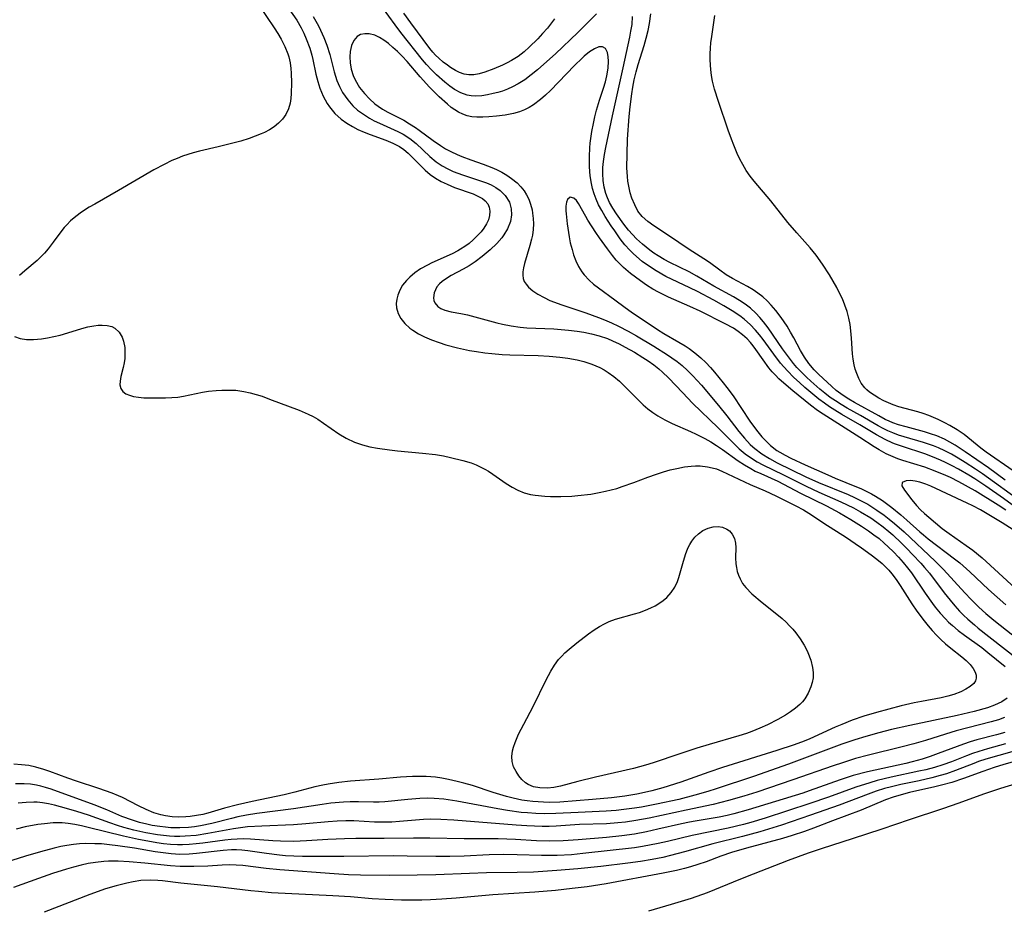
# Model space of a CAD drawing. Units: inches. Extents: x 2108328 to 2113780, y 191711 to 197172.
# Drawn here: x 2109964 to 2110068, y 193919 to 194013 of the extents above; entities that cross this region are included whole.
import ezdxf

# ---------------------------------------------------------------- set-up
doc = ezdxf.new("R2010")
doc.units = ezdxf.units.IN
doc.header["$MEASUREMENT"] = 0
doc.layers.add('c_16_T14S_R20E', color=104, linetype='Continuous')

msp = doc.modelspace()

# ---------------------------------------------------------------- linework, layer by layer
at = {"layer": 'c_16_T14S_R20E'}
for points in [[(2109991.89, 194015.38, 878), (2109993.73, 194012.69, 878), (2109994.21, 194011.88, 878), (2109994.49, 194011.32, 878), (2109994.74, 194010.74, 878), (2109995.1, 194009.75, 878), (2109995.32, 194009.01, 878), (2109995.44, 194008.53, 878), (2109995.75, 194006.99, 878), (2109995.94, 194006.22, 878), (2109996.16, 194005.51, 878), (2109996.51, 194004.67, 878), (2109996.94, 194003.89, 878), (2109997.18, 194003.55, 878), (2109997.76, 194002.86, 878), (2109998.43, 194002.24, 878), (2109999, 194001.83, 878), (2109999.61, 194001.46, 878), (2110000.18, 194001.16, 878), (2110000.83, 194000.88, 878), (2110001.48, 194000.62, 878), (2110003.14, 194000.02, 878), (2110003.89, 193999.72, 878), (2110004.58, 193999.36, 878), (2110005.05, 193999.04, 878), (2110005.5, 193998.66, 878), (2110005.93, 193998.24, 878), (2110006.82, 193997.32, 878), (2110007.3, 193996.86, 878), (2110007.81, 193996.42, 878), (2110008.38, 193996.02, 878), (2110008.99, 193995.67, 878), (2110009.61, 193995.37, 878), (2110010.4, 193995.04, 878), (2110012.34, 193994.35, 878), (2110012.86, 193994.13, 878), (2110013.33, 193993.87, 878), (2110013.63, 193993.62, 878), (2110013.89, 193993.31, 878), (2110014.04, 193992.95, 878), (2110014.11, 193992.53, 878), (2110014.08, 193992.09, 878), (2110013.97, 193991.64, 878), (2110013.77, 193991.19, 878), (2110013.49, 193990.74, 878), (2110013.2, 193990.37, 878), (2110012.75, 193989.89, 878), (2110012.36, 193989.51, 878), (2110011.94, 193989.14, 878), (2110011.48, 193988.8, 878), (2110011.03, 193988.51, 878), (2110010.73, 193988.34, 878), (2110010.15, 193988.05, 878), (2110007.98, 193987.08, 878), (2110007.52, 193986.85, 878), (2110006.78, 193986.44, 878), (2110006.19, 193986.02, 878), (2110005.66, 193985.57, 878), (2110005.3, 193985.21, 878), (2110004.91, 193984.71, 878), (2110004.61, 193984.21, 878), (2110004.39, 193983.68, 878), (2110004.29, 193983.25, 878), (2110004.24, 193982.79, 878), (2110004.27, 193982.32, 878), (2110004.43, 193981.75, 878), (2110004.71, 193981.21, 878), (2110005.14, 193980.68, 878), (2110005.67, 193980.2, 878), (2110005.97, 193979.97, 878), (2110006.57, 193979.6, 878), (2110007.22, 193979.28, 878), (2110007.94, 193978.96, 878), (2110008.78, 193978.66, 878), (2110009.47, 193978.43, 878), (2110010.71, 193978.1, 878), (2110011.97, 193977.84, 878), (2110012.7, 193977.71, 878), (2110013.59, 193977.59, 878), (2110014.31, 193977.51, 878), (2110015.42, 193977.42, 878), (2110016.22, 193977.38, 878), (2110019.22, 193977.3, 878), (2110020.38, 193977.24, 878), (2110021.52, 193977.13, 878), (2110022.34, 193977.02, 878), (2110023.32, 193976.83, 878), (2110024.02, 193976.66, 878), (2110024.89, 193976.38, 878), (2110025.71, 193976.04, 878), (2110026.19, 193975.79, 878), (2110026.62, 193975.52, 878), (2110027.22, 193975.07, 878), (2110027.79, 193974.58, 878), (2110028.31, 193974.09, 878), (2110030.3, 193972.1, 878), (2110030.8, 193971.66, 878), (2110031.31, 193971.27, 878), (2110031.85, 193970.92, 878), (2110032.59, 193970.51, 878), (2110033.36, 193970.13, 878), (2110035.28, 193969.29, 878), (2110035.91, 193968.99, 878), (2110036.81, 193968.53, 878), (2110037.43, 193968.18, 878), (2110038.05, 193967.81, 878), (2110038.67, 193967.39, 878), (2110040.33, 193966.17, 878), (2110040.98, 193965.75, 878), (2110041.66, 193965.36, 878), (2110042.14, 193965.11, 878), (2110042.72, 193964.84, 878), (2110044.5, 193964.04, 878), (2110046.91, 193962.77, 878), (2110049.64, 193961.42, 878), (2110051.04, 193960.68, 878), (2110052.23, 193959.99, 878), (2110053.34, 193959.3, 878), (2110054.07, 193958.81, 878), (2110054.64, 193958.39, 878), (2110055.2, 193957.97, 878), (2110055.75, 193957.5, 878), (2110056.18, 193957.12, 878), (2110056.74, 193956.58, 878), (2110057.27, 193956.01, 878), (2110057.75, 193955.46, 878), (2110058.22, 193954.89, 878), (2110058.62, 193954.35, 878), (2110060.07, 193952.22, 878), (2110060.83, 193951.14, 878), (2110061.14, 193950.74, 878), (2110061.65, 193950.1, 878), (2110062.2, 193949.49, 878), (2110062.55, 193949.14, 878), (2110062.94, 193948.79, 878), (2110063.56, 193948.27, 878), (2110064.21, 193947.78, 878), (2110066.06, 193946.47, 878), (2110066.69, 193945.97, 878), (2110068.5, 193944.47, 878)], [(2110025.38, 194013.38, 876), (2110023.4, 194011.41, 876), (2110021.04, 194009.16, 876), (2110019.82, 194008.04, 876), (2110019.16, 194007.46, 876), (2110018.49, 194006.92, 876), (2110017.81, 194006.41, 876), (2110017.12, 194005.97, 876), (2110016.5, 194005.65, 876), (2110015.98, 194005.42, 876), (2110015.45, 194005.22, 876), (2110014.96, 194005.07, 876), (2110014.46, 194004.94, 876), (2110013.85, 194004.81, 876), (2110013.26, 194004.72, 876), (2110012.57, 194004.69, 876), (2110012.13, 194004.72, 876), (2110011.71, 194004.79, 876), (2110011.04, 194005.03, 876), (2110010.4, 194005.37, 876), (2110009.88, 194005.74, 876), (2110009.36, 194006.15, 876), (2110008.47, 194006.94, 876), (2110007.94, 194007.47, 876), (2110007.43, 194008.02, 876), (2110007.01, 194008.52, 876), (2110004.71, 194011.39, 876), (2110004.11, 194012.19, 876), (2110001.45, 194015.91, 876)], [(2109989.74, 194014.28, 880), (2109991.35, 194011.9, 880), (2109991.72, 194011.3, 880), (2109992.07, 194010.69, 880), (2109992.46, 194009.93, 880), (2109992.79, 194009.14, 880), (2109992.88, 194008.83, 880), (2109993.03, 194008.21, 880), (2109993.11, 194007.58, 880), (2109993.14, 194007.1, 880), (2109993.16, 194006.07, 880), (2109993.14, 194004.96, 880), (2109993.1, 194004.44, 880), (2109993.02, 194003.93, 880), (2109992.85, 194003.33, 880), (2109992.58, 194002.75, 880), (2109992.24, 194002.25, 880), (2109991.81, 194001.81, 880), (2109991.35, 194001.44, 880), (2109990.84, 194001.12, 880), (2109990.31, 194000.84, 880), (2109989.98, 194000.69, 880), (2109989.35, 194000.45, 880), (2109988.7, 194000.22, 880), (2109987.81, 193999.94, 880), (2109987.14, 193999.76, 880), (2109985.43, 193999.33, 880), (2109983.47, 193998.86, 880), (2109982.81, 193998.69, 880), (2109982.23, 193998.52, 880), (2109981.67, 193998.33, 880), (2109981.11, 193998.11, 880), (2109980.56, 193997.87, 880), (2109979.75, 193997.48, 880), (2109978.65, 193996.89, 880), (2109974.92, 193994.71, 880), (2109972.4, 193993.29, 880), (2109971.83, 193992.96, 880), (2109971, 193992.43, 880), (2109970.41, 193991.99, 880), (2109969.86, 193991.52, 880), (2109969.46, 193991.11, 880), (2109969.19, 193990.8, 880), (2109968.73, 193990.22, 880), (2109968.03, 193989.25, 880), (2109967.5, 193988.56, 880), (2109967.11, 193988.11, 880), (2109966.69, 193987.67, 880), (2109966.33, 193987.33, 880), (2109965.04, 193986.25, 880), (2109964.47, 193985.74, 880)], [(2109995.46, 194013.09, 876), (2109996.03, 194012.1, 876), (2109996.25, 194011.66, 876), (2109996.6, 194010.87, 876), (2109996.91, 194010.06, 876), (2109997.21, 194009.07, 876), (2109997.67, 194007.26, 876), (2109997.81, 194006.8, 876), (2109997.97, 194006.34, 876), (2109998.24, 194005.69, 876), (2109998.57, 194005.08, 876), (2109998.83, 194004.67, 876), (2109999.11, 194004.28, 876), (2109999.66, 194003.66, 876), (2110000.15, 194003.21, 876), (2110000.76, 194002.76, 876), (2110001.41, 194002.35, 876), (2110001.92, 194002.07, 876), (2110002.45, 194001.82, 876), (2110004.41, 194000.94, 876), (2110004.95, 194000.67, 876), (2110005.66, 194000.22, 876), (2110006.33, 193999.68, 876), (2110007.79, 193998.32, 876), (2110008.46, 193997.75, 876), (2110008.77, 193997.53, 876), (2110009.09, 193997.32, 876), (2110009.69, 193996.99, 876), (2110010.23, 193996.74, 876), (2110011.23, 193996.36, 876), (2110013.24, 193995.72, 876), (2110013.75, 193995.53, 876), (2110014.24, 193995.32, 876), (2110014.74, 193995.04, 876), (2110015.19, 193994.73, 876), (2110015.74, 193994.2, 876), (2110016.18, 193993.49, 876), (2110016.38, 193992.79, 876), (2110016.41, 193992.16, 876), (2110016.29, 193991.44, 876), (2110015.99, 193990.69, 876), (2110015.6, 193990.04, 876), (2110015.37, 193989.73, 876), (2110014.85, 193989.12, 876), (2110014.16, 193988.44, 876), (2110013.32, 193987.74, 876), (2110012.55, 193987.18, 876), (2110011.93, 193986.78, 876), (2110011.3, 193986.42, 876), (2110010.04, 193985.74, 876), (2110009.53, 193985.44, 876), (2110009.08, 193985.11, 876), (2110008.81, 193984.87, 876), (2110008.53, 193984.54, 876), (2110008.36, 193984.23, 876), (2110008.24, 193983.92, 876), (2110008.17, 193983.4, 876), (2110008.21, 193983.12, 876), (2110008.31, 193982.85, 876), (2110008.63, 193982.46, 876), (2110008.93, 193982.26, 876), (2110009.37, 193982.07, 876), (2110010.04, 193981.9, 876), (2110011.05, 193981.73, 876), (2110011.74, 193981.58, 876), (2110014.86, 193980.74, 876), (2110015.45, 193980.6, 876), (2110016.37, 193980.43, 876), (2110017.33, 193980.3, 876), (2110018.02, 193980.24, 876), (2110020.87, 193980.11, 876), (2110022.41, 193979.98, 876), (2110023.34, 193979.87, 876), (2110024.05, 193979.75, 876), (2110024.86, 193979.59, 876), (2110025.66, 193979.38, 876), (2110026.55, 193979.08, 876), (2110027.07, 193978.86, 876), (2110027.75, 193978.54, 876), (2110028.41, 193978.19, 876), (2110029.39, 193977.64, 876), (2110030.26, 193977.1, 876), (2110030.84, 193976.73, 876), (2110031.41, 193976.33, 876), (2110031.95, 193975.91, 876), (2110032.35, 193975.56, 876), (2110032.97, 193974.96, 876), (2110034.47, 193973.35, 876), (2110035.52, 193972.26, 876), (2110038.23, 193969.65, 876), (2110039.98, 193967.9, 876), (2110040.45, 193967.46, 876), (2110041.08, 193966.93, 876), (2110041.75, 193966.45, 876), (2110042.33, 193966.09, 876), (2110042.93, 193965.77, 876), (2110045.1, 193964.71, 876), (2110047.52, 193963.5, 876), (2110048.85, 193962.89, 876), (2110051.18, 193961.87, 876), (2110052.49, 193961.23, 876), (2110053.26, 193960.81, 876), (2110054.33, 193960.15, 876), (2110054.97, 193959.7, 876), (2110055.62, 193959.22, 876), (2110056.25, 193958.71, 876), (2110056.64, 193958.37, 876), (2110057.58, 193957.49, 876), (2110058.16, 193956.91, 876), (2110058.75, 193956.3, 876), (2110059.62, 193955.37, 876), (2110060, 193954.93, 876), (2110060.51, 193954.31, 876), (2110062.08, 193952.24, 876), (2110062.7, 193951.47, 876), (2110063.19, 193950.89, 876), (2110063.71, 193950.32, 876), (2110064.13, 193949.89, 876), (2110064.57, 193949.47, 876), (2110065.27, 193948.86, 876), (2110065.68, 193948.53, 876), (2110069.69, 193945.39, 876)], [(2110020.94, 194012.85, 878), (2110020.63, 194012.41, 878), (2110020.19, 194011.86, 878), (2110019.69, 194011.28, 878), (2110019.17, 194010.73, 878), (2110018.28, 194009.85, 878), (2110017.72, 194009.36, 878), (2110017.41, 194009.11, 878), (2110017.09, 194008.87, 878), (2110016.4, 194008.44, 878), (2110015.93, 194008.19, 878), (2110015.46, 194007.96, 878), (2110014.54, 194007.56, 878), (2110013.57, 194007.2, 878), (2110013, 194007.03, 878), (2110012.44, 194006.93, 878), (2110011.89, 194006.92, 878), (2110011.41, 194007, 878), (2110010.91, 194007.17, 878), (2110010.5, 194007.38, 878), (2110009.95, 194007.71, 878), (2110009.63, 194007.94, 878), (2110009.17, 194008.28, 878), (2110008.72, 194008.67, 878), (2110008.38, 194009, 878), (2110008.1, 194009.31, 878), (2110007.78, 194009.7, 878), (2110005.76, 194012.41, 878), (2110005.03, 194013.45, 878)], [(2110070.32, 193961.79, 876), (2110066.11, 193964.81, 876), (2110065.37, 193965.31, 876), (2110064.29, 193966.01, 876), (2110063.57, 193966.45, 876), (2110062.85, 193966.87, 876), (2110062.16, 193967.24, 876), (2110061.47, 193967.55, 876), (2110060.94, 193967.76, 876), (2110059.89, 193968.12, 876), (2110057.85, 193968.71, 876), (2110057.25, 193968.91, 876), (2110056.65, 193969.13, 876), (2110056.14, 193969.35, 876), (2110055.64, 193969.6, 876), (2110055.12, 193969.88, 876), (2110053.23, 193970.97, 876), (2110051.83, 193971.75, 876), (2110051.21, 193972.12, 876), (2110050.6, 193972.51, 876), (2110050.05, 193972.88, 876), (2110049.48, 193973.33, 876), (2110048.96, 193973.76, 876), (2110048, 193974.6, 876), (2110047.54, 193975.02, 876), (2110046.9, 193975.64, 876), (2110046.53, 193976.05, 876), (2110046.17, 193976.47, 876), (2110045.84, 193976.89, 876), (2110045.02, 193978.01, 876), (2110043.5, 193980.23, 876), (2110043.02, 193980.85, 876), (2110042.62, 193981.32, 876), (2110042.19, 193981.77, 876), (2110041.62, 193982.29, 876), (2110041.06, 193982.71, 876), (2110040.46, 193983.11, 876), (2110039.84, 193983.48, 876), (2110037.77, 193984.63, 876), (2110035.98, 193985.67, 876), (2110035.16, 193986.12, 876), (2110033.11, 193987.12, 876), (2110032.52, 193987.43, 876), (2110031.87, 193987.82, 876), (2110031.43, 193988.11, 876), (2110031.01, 193988.41, 876), (2110030.23, 193989.05, 876), (2110029.58, 193989.63, 876), (2110029.16, 193990.07, 876), (2110028.75, 193990.53, 876), (2110028.25, 193991.16, 876), (2110027.49, 193992.25, 876), (2110027.11, 193992.85, 876), (2110026.76, 193993.46, 876), (2110026.53, 193993.96, 876), (2110026.36, 193994.41, 876), (2110026.18, 193995.08, 876), (2110026.08, 193995.77, 876), (2110026.04, 193996.47, 876), (2110026.05, 193997.13, 876), (2110026.1, 193997.77, 876), (2110026.21, 193998.52, 876), (2110026.36, 193999.27, 876), (2110027.05, 194002.59, 876), (2110028.19, 194007.65, 876), (2110028.88, 194010.9, 876), (2110029.01, 194011.52, 876), (2110029.13, 194012.25, 876), (2110029.19, 194013.07, 876)], [(2110068.5, 193964.16, 878), (2110066.74, 193965.44, 878), (2110064.29, 193967.15, 878), (2110063.24, 193967.85, 878), (2110062.69, 193968.17, 878), (2110062.12, 193968.46, 878), (2110061.3, 193968.81, 878), (2110060.65, 193969.04, 878), (2110059.99, 193969.25, 878), (2110058.07, 193969.76, 878), (2110057.25, 193969.99, 878), (2110056.67, 193970.2, 878), (2110056.27, 193970.37, 878), (2110055.85, 193970.56, 878), (2110055.18, 193970.92, 878), (2110052.62, 193972.35, 878), (2110052, 193972.71, 878), (2110051.41, 193973.09, 878), (2110050.69, 193973.62, 878), (2110050.2, 193974.03, 878), (2110048.81, 193975.34, 878), (2110048.36, 193975.78, 878), (2110047.78, 193976.45, 878), (2110047.32, 193977.13, 878), (2110046.92, 193977.83, 878), (2110046.21, 193979.16, 878), (2110045.86, 193979.78, 878), (2110045.49, 193980.4, 878), (2110045.19, 193980.86, 878), (2110044.87, 193981.32, 878), (2110044.32, 193982.04, 878), (2110043.82, 193982.63, 878), (2110043.38, 193983.09, 878), (2110042.92, 193983.5, 878), (2110042.42, 193983.88, 878), (2110041.9, 193984.23, 878), (2110041.32, 193984.57, 878), (2110039.73, 193985.42, 878), (2110039.07, 193985.82, 878), (2110038.4, 193986.3, 878), (2110037.29, 193987.13, 878), (2110036.72, 193987.51, 878), (2110035.15, 193988.48, 878), (2110032.99, 193989.96, 878), (2110031.42, 193990.98, 878), (2110030.78, 193991.43, 878), (2110030.18, 193991.97, 878), (2110029.75, 193992.55, 878), (2110029.41, 193993.21, 878), (2110029.12, 193993.92, 878), (2110028.94, 193994.46, 878), (2110028.78, 193995.18, 878), (2110028.69, 193995.69, 878), (2110028.64, 193996.21, 878), (2110028.59, 193997.12, 878), (2110028.6, 193998.57, 878), (2110028.66, 194000.14, 878), (2110028.82, 194002.53, 878), (2110028.92, 194003.56, 878), (2110029.1, 194004.93, 878), (2110029.21, 194005.62, 878), (2110029.36, 194006.41, 878), (2110029.55, 194007.23, 878), (2110029.77, 194008.03, 878), (2110030.4, 194010.01, 878), (2110030.63, 194010.81, 878), (2110030.83, 194011.61, 878), (2110030.98, 194012.35, 878), (2110031.12, 194013.38, 878)], [(2110069.36, 193965.12, 880), (2110066.52, 193967.11, 880), (2110065.96, 193967.52, 880), (2110064.17, 193968.95, 880), (2110063.44, 193969.45, 880), (2110062.67, 193969.92, 880), (2110062.13, 193970.21, 880), (2110061.45, 193970.55, 880), (2110060.46, 193970.96, 880), (2110059.87, 193971.17, 880), (2110059.29, 193971.35, 880), (2110057.29, 193971.89, 880), (2110056.68, 193972.1, 880), (2110056.19, 193972.3, 880), (2110055.72, 193972.52, 880), (2110055.18, 193972.8, 880), (2110054.67, 193973.1, 880), (2110054.19, 193973.44, 880), (2110053.91, 193973.68, 880), (2110053.71, 193973.89, 880), (2110053.33, 193974.39, 880), (2110053.06, 193974.87, 880), (2110052.84, 193975.39, 880), (2110052.69, 193975.85, 880), (2110052.56, 193976.32, 880), (2110052.46, 193976.9, 880), (2110052.4, 193977.49, 880), (2110052.31, 193979.13, 880), (2110052.24, 193979.9, 880), (2110052.15, 193980.57, 880), (2110052.02, 193981.24, 880), (2110051.83, 193981.96, 880), (2110051.6, 193982.62, 880), (2110051.33, 193983.28, 880), (2110051.04, 193983.88, 880), (2110050.73, 193984.47, 880), (2110049.96, 193985.81, 880), (2110049.23, 193986.95, 880), (2110048.56, 193987.9, 880), (2110047.93, 193988.66, 880), (2110046.52, 193990.24, 880), (2110045.56, 193991.35, 880), (2110043.79, 193993.62, 880), (2110042.01, 193995.72, 880), (2110041.61, 193996.24, 880), (2110041.19, 193996.83, 880), (2110040.81, 193997.46, 880), (2110040.51, 193998.03, 880), (2110040.24, 193998.61, 880), (2110039.87, 193999.5, 880), (2110039.63, 194000.14, 880), (2110039.28, 194001.08, 880), (2110038.24, 194004.13, 880), (2110037.83, 194005.4, 880), (2110037.62, 194006.27, 880), (2110037.51, 194006.87, 880), (2110037.44, 194007.48, 880), (2110037.4, 194007.95, 880), (2110037.38, 194008.56, 880), (2110037.38, 194009.16, 880), (2110037.41, 194009.73, 880), (2110037.46, 194010.29, 880), (2110037.54, 194010.97, 880), (2110037.85, 194013.18, 880)], [(2110070.7, 193960.5, 874), (2110068.34, 193962.21, 874), (2110066.46, 193963.52, 874), (2110065.3, 193964.29, 874), (2110064.68, 193964.67, 874), (2110063.59, 193965.3, 874), (2110062.91, 193965.67, 874), (2110062.23, 193966.01, 874), (2110061.68, 193966.27, 874), (2110060.86, 193966.61, 874), (2110060.03, 193966.91, 874), (2110057.67, 193967.68, 874), (2110056.93, 193967.94, 874), (2110056.64, 193968.06, 874), (2110055.84, 193968.43, 874), (2110054.93, 193968.92, 874), (2110053.18, 193969.98, 874), (2110051.28, 193971.07, 874), (2110050.53, 193971.52, 874), (2110049.98, 193971.88, 874), (2110049.44, 193972.26, 874), (2110048.86, 193972.7, 874), (2110047.38, 193973.94, 874), (2110046.79, 193974.46, 874), (2110046.22, 193974.99, 874), (2110045.54, 193975.68, 874), (2110044.81, 193976.51, 874), (2110044.09, 193977.44, 874), (2110042.96, 193979, 874), (2110042.58, 193979.49, 874), (2110042.17, 193979.98, 874), (2110041.61, 193980.57, 874), (2110040.99, 193981.11, 874), (2110040.63, 193981.39, 874), (2110039.87, 193981.92, 874), (2110039.35, 193982.24, 874), (2110038.81, 193982.55, 874), (2110037.76, 193983.13, 874), (2110036.03, 193984.05, 874), (2110035.22, 193984.46, 874), (2110032.71, 193985.65, 874), (2110031.66, 193986.23, 874), (2110030.87, 193986.75, 874), (2110030.21, 193987.23, 874), (2110029.58, 193987.75, 874), (2110029.24, 193988.06, 874), (2110028.9, 193988.41, 874), (2110028.37, 193989, 874), (2110027.88, 193989.62, 874), (2110027.3, 193990.45, 874), (2110026.93, 193991, 874), (2110026.29, 193991.99, 874), (2110025.92, 193992.6, 874), (2110025.58, 193993.22, 874), (2110025.33, 193993.79, 874), (2110025.11, 193994.38, 874), (2110024.96, 193994.92, 874), (2110024.83, 193995.47, 874), (2110024.71, 193996.25, 874), (2110024.66, 193996.74, 874), (2110024.62, 193997.24, 874), (2110024.62, 193998.32, 874), (2110024.67, 193999.21, 874), (2110024.72, 193999.73, 874), (2110024.89, 194000.96, 874), (2110025.04, 194001.79, 874), (2110025.19, 194002.49, 874), (2110025.36, 194003.19, 874), (2110025.68, 194004.25, 874), (2110026.11, 194005.51, 874), (2110026.31, 194006.19, 874), (2110026.46, 194006.83, 874), (2110026.59, 194007.62, 874), (2110026.64, 194008.36, 874), (2110026.62, 194008.82, 874), (2110026.52, 194009.29, 874), (2110026.31, 194009.69, 874), (2110025.99, 194009.9, 874), (2110025.61, 194009.88, 874), (2110025.16, 194009.68, 874), (2110024.63, 194009.34, 874), (2110024.07, 194008.89, 874), (2110023.85, 194008.69, 874), (2110023.04, 194007.91, 874), (2110020.51, 194005.29, 874), (2110020, 194004.79, 874), (2110019.47, 194004.32, 874), (2110018.73, 194003.77, 874), (2110018.26, 194003.48, 874), (2110017.76, 194003.24, 874), (2110017.24, 194003.03, 874), (2110016.61, 194002.85, 874), (2110015.72, 194002.67, 874), (2110014.82, 194002.56, 874), (2110014.02, 194002.48, 874), (2110013.38, 194002.45, 874), (2110012.75, 194002.45, 874), (2110012.22, 194002.5, 874), (2110011.71, 194002.61, 874), (2110011.26, 194002.77, 874), (2110010.82, 194002.97, 874), (2110010.43, 194003.22, 874), (2110010.04, 194003.49, 874), (2110009.64, 194003.82, 874), (2110008.76, 194004.61, 874), (2110007.74, 194005.64, 874), (2110006.75, 194006.73, 874), (2110005.38, 194008.35, 874), (2110004.87, 194008.91, 874), (2110004.38, 194009.39, 874), (2110003.89, 194009.83, 874), (2110003.4, 194010.23, 874), (2110002.92, 194010.58, 874), (2110002.45, 194010.88, 874), (2110001.97, 194011.1, 874), (2110001.38, 194011.25, 874), (2110000.9, 194011.27, 874), (2110000.47, 194011.17, 874), (2110000.12, 194010.98, 874), (2109999.75, 194010.55, 874), (2109999.52, 194010.02, 874), (2109999.38, 194009.4, 874), (2109999.34, 194008.83, 874), (2109999.38, 194008.18, 874), (2109999.49, 194007.52, 874), (2109999.68, 194006.87, 874), (2109999.88, 194006.39, 874), (2110000.36, 194005.58, 874), (2110000.87, 194004.94, 874), (2110001.4, 194004.38, 874), (2110001.99, 194003.86, 874), (2110002.34, 194003.61, 874), (2110002.79, 194003.32, 874), (2110003.35, 194003, 874), (2110005.02, 194002.13, 874), (2110005.65, 194001.76, 874), (2110006.27, 194001.38, 874), (2110006.66, 194001.1, 874), (2110008.14, 193999.99, 874), (2110008.89, 193999.46, 874), (2110009.43, 193999.13, 874), (2110010, 193998.83, 874), (2110010.68, 193998.52, 874), (2110011.15, 193998.32, 874), (2110012.12, 193997.95, 874), (2110013.41, 193997.5, 874), (2110014.34, 193997.13, 874), (2110014.81, 193996.93, 874), (2110015.37, 193996.65, 874), (2110015.91, 193996.34, 874), (2110016.41, 193996, 874), (2110017, 193995.52, 874), (2110017.4, 193995.11, 874), (2110017.75, 193994.67, 874), (2110018, 193994.25, 874), (2110018.22, 193993.82, 874), (2110018.42, 193993.26, 874), (2110018.57, 193992.68, 874), (2110018.63, 193992.31, 874), (2110018.7, 193991.76, 874), (2110018.71, 193991.2, 874), (2110018.68, 193990.59, 874), (2110018.6, 193989.99, 874), (2110018.52, 193989.59, 874), (2110018.35, 193988.92, 874), (2110017.78, 193987.02, 874), (2110017.67, 193986.56, 874), (2110017.61, 193986.13, 874), (2110017.59, 193985.77, 874), (2110017.63, 193985.44, 874), (2110017.75, 193985.12, 874), (2110017.94, 193984.82, 874), (2110018.21, 193984.5, 874), (2110018.65, 193984.12, 874), (2110019.18, 193983.77, 874), (2110019.84, 193983.41, 874), (2110020.45, 193983.12, 874), (2110020.94, 193982.92, 874), (2110021.62, 193982.67, 874), (2110024.24, 193981.81, 874), (2110025.57, 193981.33, 874), (2110026.21, 193981.08, 874), (2110026.95, 193980.76, 874), (2110027.68, 193980.41, 874), (2110028.72, 193979.87, 874), (2110029.59, 193979.38, 874), (2110031.42, 193978.28, 874), (2110032.86, 193977.38, 874), (2110033.34, 193977.06, 874), (2110033.89, 193976.66, 874), (2110034.41, 193976.24, 874), (2110034.98, 193975.73, 874), (2110035.56, 193975.15, 874), (2110036.45, 193974.16, 874), (2110038.26, 193972.04, 874), (2110039.12, 193970.95, 874), (2110040.41, 193969.28, 874), (2110040.99, 193968.58, 874), (2110041.59, 193967.92, 874), (2110041.87, 193967.66, 874), (2110042.09, 193967.47, 874), (2110042.83, 193966.92, 874), (2110043.62, 193966.43, 874), (2110044.46, 193965.98, 874), (2110047.46, 193964.51, 874), (2110048.81, 193963.91, 874), (2110051.93, 193962.62, 874), (2110052.6, 193962.33, 874), (2110053.25, 193962.01, 874), (2110054, 193961.6, 874), (2110054.97, 193960.99, 874), (2110055.73, 193960.45, 874), (2110056.28, 193960.03, 874), (2110056.83, 193959.58, 874), (2110057.84, 193958.69, 874), (2110061.14, 193955.61, 874), (2110062.02, 193954.71, 874), (2110064.27, 193952.25, 874), (2110064.93, 193951.56, 874), (2110065.75, 193950.74, 874), (2110066.48, 193950.08, 874), (2110067.33, 193949.35, 874), (2110070.47, 193946.85, 874)], [(2110068.59, 193960.96, 872), (2110067.76, 193961.51, 872), (2110065.34, 193963, 872), (2110063.64, 193963.96, 872), (2110062.75, 193964.41, 872), (2110062.26, 193964.64, 872), (2110061.12, 193965.11, 872), (2110060.04, 193965.5, 872), (2110057.7, 193966.23, 872), (2110057.19, 193966.4, 872), (2110056.69, 193966.59, 872), (2110055.94, 193966.93, 872), (2110055.23, 193967.34, 872), (2110054.7, 193967.67, 872), (2110053.18, 193968.64, 872), (2110049.29, 193971.1, 872), (2110048.7, 193971.51, 872), (2110047.97, 193972.06, 872), (2110046.11, 193973.56, 872), (2110045.39, 193974.16, 872), (2110044.63, 193974.85, 872), (2110044.26, 193975.21, 872), (2110043.91, 193975.59, 872), (2110043.58, 193975.99, 872), (2110042.96, 193976.83, 872), (2110042.18, 193977.95, 872), (2110041.91, 193978.32, 872), (2110041.62, 193978.69, 872), (2110041.28, 193979.06, 872), (2110040.79, 193979.5, 872), (2110040.32, 193979.85, 872), (2110039.82, 193980.17, 872), (2110038.94, 193980.65, 872), (2110036.33, 193981.97, 872), (2110035.23, 193982.49, 872), (2110032.96, 193983.46, 872), (2110031.91, 193983.97, 872), (2110031.31, 193984.3, 872), (2110030.66, 193984.73, 872), (2110030.03, 193985.17, 872), (2110028.97, 193985.97, 872), (2110028.23, 193986.58, 872), (2110027.89, 193986.91, 872), (2110027.46, 193987.36, 872), (2110027.06, 193987.85, 872), (2110026.52, 193988.56, 872), (2110025.7, 193989.72, 872), (2110025.31, 193990.28, 872), (2110024.46, 193991.59, 872), (2110024.23, 193991.96, 872), (2110023.48, 193993.33, 872), (2110023.26, 193993.65, 872), (2110022.98, 193993.92, 872), (2110022.6, 193994, 872), (2110022.32, 193993.78, 872), (2110022.2, 193993.47, 872), (2110022.15, 193993.07, 872), (2110022.15, 193992.59, 872), (2110022.16, 193992.26, 872), (2110022.27, 193991.19, 872), (2110022.48, 193989.84, 872), (2110022.61, 193989.21, 872), (2110022.79, 193988.5, 872), (2110022.96, 193987.93, 872), (2110023.2, 193987.3, 872), (2110023.49, 193986.69, 872), (2110023.83, 193986.13, 872), (2110024.07, 193985.82, 872), (2110024.59, 193985.27, 872), (2110025.07, 193984.84, 872), (2110025.59, 193984.44, 872), (2110027.32, 193983.18, 872), (2110028.4, 193982.36, 872), (2110029.04, 193981.91, 872), (2110031.8, 193980.05, 872), (2110032.49, 193979.61, 872), (2110034.06, 193978.7, 872), (2110034.72, 193978.31, 872), (2110035.15, 193978.03, 872), (2110035.77, 193977.57, 872), (2110036.37, 193977.07, 872), (2110036.9, 193976.56, 872), (2110037.41, 193976.02, 872), (2110037.83, 193975.54, 872), (2110038.76, 193974.43, 872), (2110039.14, 193973.94, 872), (2110039.79, 193973.05, 872), (2110041.57, 193970.37, 872), (2110042.26, 193969.42, 872), (2110042.84, 193968.72, 872), (2110043.28, 193968.25, 872), (2110043.74, 193967.81, 872), (2110044.42, 193967.29, 872), (2110044.71, 193967.1, 872), (2110045.28, 193966.78, 872), (2110045.9, 193966.46, 872), (2110047.41, 193965.76, 872), (2110049.78, 193964.69, 872), (2110050.56, 193964.36, 872), (2110052.82, 193963.45, 872), (2110053.27, 193963.25, 872), (2110053.84, 193962.98, 872), (2110054.4, 193962.69, 872), (2110054.84, 193962.44, 872), (2110055.56, 193961.99, 872), (2110056.54, 193961.27, 872), (2110057.49, 193960.5, 872), (2110058.14, 193959.93, 872), (2110059.52, 193958.68, 872), (2110059.88, 193958.38, 872), (2110060.4, 193957.96, 872), (2110063.18, 193955.84, 872), (2110063.72, 193955.4, 872), (2110064.78, 193954.47, 872), (2110066.76, 193952.62, 872), (2110068.58, 193950.99, 872)], [(2109963.94, 193979.3, 880), (2109964.54, 193979.09, 880), (2109965.21, 193979, 880), (2109965.93, 193978.99, 880), (2109966.36, 193979.02, 880), (2109966.77, 193979.06, 880), (2109967.42, 193979.17, 880), (2109968.08, 193979.3, 880), (2109968.74, 193979.46, 880), (2109969.56, 193979.7, 880), (2109971.04, 193980.16, 880), (2109971.68, 193980.33, 880), (2109972.3, 193980.44, 880), (2109972.75, 193980.49, 880), (2109973.18, 193980.51, 880), (2109973.72, 193980.47, 880), (2109974.21, 193980.35, 880), (2109974.51, 193980.2, 880), (2109974.97, 193979.78, 880), (2109975.29, 193979.22, 880), (2109975.44, 193978.8, 880), (2109975.57, 193978.14, 880), (2109975.59, 193977.57, 880), (2109975.57, 193977, 880), (2109975.51, 193976.52, 880), (2109975.42, 193976.05, 880), (2109975.17, 193975.08, 880), (2109975.08, 193974.59, 880), (2109975.07, 193974.19, 880), (2109975.16, 193973.82, 880), (2109975.37, 193973.51, 880), (2109975.69, 193973.27, 880), (2109976.06, 193973.1, 880), (2109976.49, 193972.98, 880), (2109977.02, 193972.9, 880), (2109977.6, 193972.85, 880), (2109978.59, 193972.82, 880), (2109979.87, 193972.82, 880), (2109980.53, 193972.86, 880), (2109981.19, 193972.92, 880), (2109981.78, 193973.02, 880), (2109983.79, 193973.42, 880), (2109984.41, 193973.52, 880), (2109985.21, 193973.61, 880), (2109985.82, 193973.65, 880), (2109986.43, 193973.66, 880), (2109987.3, 193973.63, 880), (2109988.16, 193973.51, 880), (2109988.81, 193973.37, 880), (2109989.45, 193973.2, 880), (2109990.08, 193973, 880), (2109990.86, 193972.71, 880), (2109993.97, 193971.52, 880), (2109994.94, 193971.1, 880), (2109995.45, 193970.85, 880), (2109995.95, 193970.57, 880), (2109996.57, 193970.17, 880), (2109998.19, 193969.04, 880), (2109998.96, 193968.57, 880), (2109999.84, 193968.15, 880), (2110000.67, 193967.87, 880), (2110001.45, 193967.67, 880), (2110002.25, 193967.52, 880), (2110003.52, 193967.34, 880), (2110004.37, 193967.24, 880), (2110007.01, 193967, 880), (2110008.38, 193966.84, 880), (2110009.23, 193966.7, 880), (2110009.97, 193966.55, 880), (2110011.25, 193966.23, 880), (2110012.13, 193965.96, 880), (2110012.66, 193965.76, 880), (2110013.18, 193965.53, 880), (2110013.59, 193965.32, 880), (2110013.98, 193965.09, 880), (2110014.42, 193964.79, 880), (2110015.83, 193963.79, 880), (2110016.46, 193963.39, 880), (2110017.08, 193963.07, 880), (2110017.72, 193962.82, 880), (2110018.41, 193962.64, 880), (2110018.89, 193962.55, 880), (2110019.93, 193962.45, 880), (2110020.5, 193962.42, 880), (2110021.62, 193962.42, 880), (2110022.78, 193962.47, 880), (2110023.4, 193962.52, 880), (2110024.77, 193962.68, 880), (2110025.64, 193962.83, 880), (2110026.33, 193962.97, 880), (2110026.93, 193963.12, 880), (2110027.52, 193963.28, 880), (2110028.09, 193963.46, 880), (2110029.32, 193963.91, 880), (2110030.81, 193964.47, 880), (2110031.72, 193964.79, 880), (2110032.46, 193965.03, 880), (2110033.15, 193965.22, 880), (2110033.84, 193965.39, 880), (2110034.68, 193965.54, 880), (2110035.38, 193965.62, 880), (2110035.84, 193965.64, 880), (2110036.3, 193965.64, 880), (2110037.09, 193965.55, 880), (2110037.57, 193965.46, 880), (2110038.03, 193965.33, 880), (2110038.62, 193965.1, 880), (2110041.59, 193963.7, 880), (2110043.18, 193963, 880), (2110044.29, 193962.49, 880), (2110046.4, 193961.45, 880), (2110047.22, 193961.01, 880), (2110048.07, 193960.48, 880), (2110049.38, 193959.61, 880), (2110051.77, 193958.08, 880), (2110052.68, 193957.46, 880), (2110053.35, 193957, 880), (2110054.37, 193956.25, 880), (2110054.96, 193955.8, 880), (2110055.52, 193955.33, 880), (2110055.95, 193954.93, 880), (2110056.24, 193954.63, 880), (2110056.56, 193954.25, 880), (2110057.01, 193953.65, 880), (2110057.43, 193953.02, 880), (2110058.66, 193951.1, 880), (2110059.2, 193950.31, 880), (2110059.96, 193949.29, 880), (2110060.37, 193948.78, 880), (2110060.81, 193948.26, 880), (2110061.27, 193947.77, 880), (2110061.74, 193947.31, 880), (2110062.22, 193946.87, 880), (2110062.77, 193946.41, 880), (2110063.95, 193945.48, 880), (2110064.39, 193945.11, 880), (2110064.83, 193944.67, 880), (2110065.13, 193944.28, 880), (2110065.34, 193943.89, 880), (2110065.45, 193943.57, 880), (2110065.46, 193943.25, 880), (2110065.37, 193942.97, 880), (2110065.19, 193942.69, 880), (2110064.83, 193942.36, 880), (2110064.37, 193942.07, 880), (2110063.84, 193941.81, 880), (2110063.11, 193941.53, 880), (2110062.48, 193941.34, 880), (2110061.75, 193941.17, 880), (2110059.67, 193940.79, 880), (2110058.91, 193940.63, 880), (2110057.53, 193940.31, 880), (2110054.93, 193939.63, 880), (2110053.59, 193939.23, 880), (2110052.37, 193938.8, 880), (2110051.26, 193938.36, 880), (2110050.58, 193938.07, 880), (2110047.9, 193936.85, 880), (2110047.31, 193936.61, 880), (2110046.25, 193936.21, 880), (2110044.41, 193935.61, 880), (2110038.66, 193933.8, 880), (2110037.24, 193933.32, 880), (2110034.27, 193932.28, 880), (2110032.37, 193931.66, 880), (2110031.23, 193931.35, 880), (2110030.44, 193931.17, 880), (2110029.64, 193931, 880), (2110028.35, 193930.79, 880), (2110026.97, 193930.61, 880), (2110024.96, 193930.42, 880), (2110021.5, 193930.16, 880), (2110020.41, 193930.13, 880), (2110019.79, 193930.14, 880), (2110018.66, 193930.21, 880), (2110018.07, 193930.29, 880), (2110017.48, 193930.38, 880), (2110016.57, 193930.57, 880), (2110015.86, 193930.75, 880), (2110014.47, 193931.18, 880), (2110012.27, 193931.9, 880), (2110011.38, 193932.16, 880), (2110010.67, 193932.35, 880), (2110009.74, 193932.56, 880), (2110009.05, 193932.69, 880), (2110008.36, 193932.79, 880), (2110007.87, 193932.83, 880), (2110007.38, 193932.86, 880), (2110006.45, 193932.88, 880), (2110005.94, 193932.87, 880), (2110004.68, 193932.79, 880), (2110002.38, 193932.58, 880), (2109999.41, 193932.38, 880), (2109998.17, 193932.24, 880), (2109997.05, 193932.07, 880), (2109996.48, 193931.96, 880), (2109995.63, 193931.77, 880), (2109993.51, 193931.21, 880), (2109992.39, 193930.94, 880), (2109989.03, 193930.23, 880), (2109987.48, 193929.88, 880), (2109986.11, 193929.51, 880), (2109984.33, 193929, 880), (2109983.82, 193928.87, 880), (2109983.15, 193928.73, 880), (2109982.48, 193928.63, 880), (2109982.01, 193928.59, 880), (2109981.29, 193928.57, 880), (2109980.59, 193928.61, 880), (2109979.89, 193928.7, 880), (2109979.39, 193928.82, 880), (2109978.65, 193929.04, 880), (2109977.82, 193929.37, 880), (2109977.02, 193929.77, 880), (2109975.34, 193930.64, 880), (2109974.91, 193930.84, 880), (2109974.24, 193931.11, 880), (2109972.85, 193931.6, 880), (2109970.47, 193932.37, 880), (2109969.57, 193932.68, 880), (2109967.68, 193933.39, 880), (2109967.03, 193933.61, 880), (2109966.2, 193933.85, 880), (2109965.43, 193934.01, 880), (2109964.66, 193934.11, 880), (2109963.88, 193934.15, 880)], [(2110072.07, 193957.18, 870), (2110068.19, 193959.63, 870), (2110065.9, 193961.01, 870), (2110065.1, 193961.44, 870), (2110064.51, 193961.73, 870), (2110060.68, 193963.51, 870), (2110060.15, 193963.73, 870), (2110059.5, 193963.94, 870), (2110059.03, 193964.05, 870), (2110058.51, 193964.1, 870), (2110058.07, 193964.08, 870), (2110057.64, 193963.9, 870), (2110057.62, 193963.53, 870), (2110057.88, 193963.1, 870), (2110058.67, 193962.05, 870), (2110059.16, 193961.47, 870), (2110059.59, 193961.01, 870), (2110060.01, 193960.62, 870), (2110060.45, 193960.23, 870), (2110061.88, 193959.04, 870), (2110062.59, 193958.5, 870), (2110064.41, 193957.25, 870), (2110065.11, 193956.74, 870), (2110066.09, 193955.95, 870), (2110066.52, 193955.57, 870), (2110070.02, 193952.33, 870)], [(2110068.74, 193941.12, 878), (2110068.15, 193940.73, 878), (2110067.4, 193940.38, 878), (2110066.65, 193940.12, 878), (2110065.24, 193939.73, 878), (2110063.45, 193939.31, 878), (2110058.44, 193938.25, 878), (2110056.53, 193937.82, 878), (2110055.19, 193937.48, 878), (2110053.82, 193937.09, 878), (2110052.65, 193936.73, 878), (2110051.28, 193936.26, 878), (2110045.65, 193934.17, 878), (2110041.96, 193932.87, 878), (2110038.01, 193931.55, 878), (2110037.11, 193931.27, 878), (2110035.77, 193930.88, 878), (2110034.06, 193930.45, 878), (2110031.72, 193929.93, 878), (2110030.11, 193929.64, 878), (2110029.4, 193929.52, 878), (2110028.27, 193929.37, 878), (2110027.44, 193929.29, 878), (2110026.41, 193929.21, 878), (2110023.43, 193929.07, 878), (2110021.07, 193928.95, 878), (2110019.86, 193928.93, 878), (2110018.97, 193928.96, 878), (2110018.08, 193929.02, 878), (2110017.43, 193929.08, 878), (2110015.99, 193929.28, 878), (2110014.94, 193929.46, 878), (2110010.63, 193930.27, 878), (2110009.24, 193930.47, 878), (2110008.25, 193930.55, 878), (2110007.48, 193930.56, 878), (2110006.71, 193930.54, 878), (2110005.45, 193930.44, 878), (2110003.03, 193930.2, 878), (2110002.42, 193930.17, 878), (2110001.83, 193930.16, 878), (2110000.26, 193930.19, 878), (2109999.37, 193930.19, 878), (2109998.67, 193930.16, 878), (2109997.33, 193930.04, 878), (2109996.41, 193929.92, 878), (2109993.38, 193929.46, 878), (2109989.53, 193928.95, 878), (2109988.43, 193928.78, 878), (2109987.52, 193928.6, 878), (2109986.84, 193928.44, 878), (2109984.78, 193927.9, 878), (2109983.57, 193927.65, 878), (2109982.94, 193927.56, 878), (2109982.31, 193927.49, 878), (2109981.39, 193927.44, 878), (2109980.45, 193927.46, 878), (2109979.87, 193927.5, 878), (2109979.29, 193927.57, 878), (2109978.46, 193927.7, 878), (2109977.89, 193927.82, 878), (2109977.13, 193928.01, 878), (2109976.38, 193928.24, 878), (2109975.27, 193928.64, 878), (2109973.68, 193929.33, 878), (2109972.34, 193929.87, 878), (2109967.82, 193931.51, 878), (2109967.2, 193931.72, 878), (2109966.72, 193931.85, 878), (2109966.25, 193931.96, 878), (2109965.61, 193932.05, 878), (2109964.97, 193932.1, 878), (2109964.03, 193932.1, 878)], [(2110068.45, 193939.08, 876), (2110067.82, 193938.86, 876), (2110067.03, 193938.64, 876), (2110064.57, 193938.01, 876), (2110063.33, 193937.67, 876), (2110062.23, 193937.34, 876), (2110060.09, 193936.67, 876), (2110058.88, 193936.32, 876), (2110057.65, 193936.01, 876), (2110054.09, 193935.13, 876), (2110052.73, 193934.76, 876), (2110051.34, 193934.32, 876), (2110050.34, 193933.99, 876), (2110046.11, 193932.5, 876), (2110042.29, 193931.21, 876), (2110040.92, 193930.78, 876), (2110039.32, 193930.32, 876), (2110037.7, 193929.92, 876), (2110034.85, 193929.32, 876), (2110030.92, 193928.46, 876), (2110029.52, 193928.21, 876), (2110028.43, 193928.05, 876), (2110027.64, 193927.96, 876), (2110026.42, 193927.87, 876), (2110023.58, 193927.78, 876), (2110021.1, 193927.63, 876), (2110020.38, 193927.6, 876), (2110019.64, 193927.6, 876), (2110018.03, 193927.65, 876), (2110016.9, 193927.72, 876), (2110010.31, 193928.26, 876), (2110008.93, 193928.34, 876), (2110007.86, 193928.35, 876), (2110007.11, 193928.32, 876), (2110004.57, 193928.12, 876), (2110003.78, 193928.06, 876), (2110002.99, 193928.04, 876), (2110001.94, 193928.05, 876), (2109999.77, 193928.17, 876), (2109998.91, 193928.19, 876), (2109997.98, 193928.15, 876), (2109997.05, 193928.08, 876), (2109994.68, 193927.87, 876), (2109993.4, 193927.77, 876), (2109990.06, 193927.63, 876), (2109988.53, 193927.54, 876), (2109987.78, 193927.46, 876), (2109987.07, 193927.35, 876), (2109984.36, 193926.84, 876), (2109983.1, 193926.65, 876), (2109981.95, 193926.55, 876), (2109981.39, 193926.53, 876), (2109980.84, 193926.54, 876), (2109980.3, 193926.57, 876), (2109979.67, 193926.63, 876), (2109979.04, 193926.7, 876), (2109977.8, 193926.91, 876), (2109976.54, 193927.2, 876), (2109975.46, 193927.49, 876), (2109974.79, 193927.7, 876), (2109973.99, 193927.96, 876), (2109971.73, 193928.78, 876), (2109970.52, 193929.18, 876), (2109969.43, 193929.5, 876), (2109968.15, 193929.83, 876), (2109967.52, 193929.97, 876), (2109966.89, 193930.08, 876), (2109966.33, 193930.14, 876), (2109965.98, 193930.15, 876), (2109965.15, 193930.13, 876), (2109964.31, 193930.04, 876)], [(2110068.49, 193937.52, 874), (2110067.59, 193937.25, 874), (2110065.53, 193936.72, 874), (2110064.83, 193936.52, 874), (2110064.13, 193936.29, 874), (2110063.44, 193936.04, 874), (2110061.43, 193935.28, 874), (2110060.59, 193934.98, 874), (2110059.75, 193934.71, 874), (2110058.69, 193934.41, 874), (2110058.03, 193934.25, 874), (2110053.99, 193933.37, 874), (2110052.47, 193932.96, 874), (2110051.08, 193932.52, 874), (2110047.82, 193931.35, 874), (2110047.15, 193931.12, 874), (2110041.39, 193929.33, 874), (2110039.88, 193928.91, 874), (2110039.18, 193928.74, 874), (2110038.31, 193928.56, 874), (2110035.8, 193928.16, 874), (2110035.2, 193928.06, 874), (2110034.34, 193927.88, 874), (2110031.86, 193927.29, 874), (2110030.65, 193927.03, 874), (2110029.37, 193926.79, 874), (2110028.04, 193926.61, 874), (2110026.42, 193926.44, 874), (2110023.43, 193926.19, 874), (2110021.85, 193926.09, 874), (2110020.42, 193926.05, 874), (2110019.04, 193926.08, 874), (2110016.82, 193926.2, 874), (2110015.01, 193926.27, 874), (2110013.81, 193926.29, 874), (2110011.41, 193926.3, 874), (2110007.77, 193926.37, 874), (2110006.07, 193926.37, 874), (2110002.96, 193926.31, 874), (2109999.98, 193926.32, 874), (2109998.78, 193926.3, 874), (2109997.02, 193926.22, 874), (2109994.77, 193926.08, 874), (2109993.41, 193926.02, 874), (2109992.03, 193926.04, 874), (2109991.21, 193926.08, 874), (2109988.84, 193926.25, 874), (2109988.14, 193926.27, 874), (2109987.43, 193926.26, 874), (2109986.79, 193926.21, 874), (2109986.15, 193926.15, 874), (2109983.83, 193925.83, 874), (2109983.11, 193925.75, 874), (2109982.38, 193925.69, 874), (2109981.66, 193925.65, 874), (2109981.13, 193925.66, 874), (2109980.4, 193925.69, 874), (2109979.68, 193925.77, 874), (2109978.95, 193925.86, 874), (2109978.41, 193925.95, 874), (2109977.03, 193926.2, 874), (2109975.43, 193926.56, 874), (2109971.71, 193927.49, 874), (2109971, 193927.66, 874), (2109970.29, 193927.8, 874), (2109969.61, 193927.9, 874), (2109968.96, 193927.96, 874), (2109968.03, 193927.96, 874), (2109967.09, 193927.88, 874), (2109966.38, 193927.79, 874), (2109965.06, 193927.54, 874), (2109964.11, 193927.32, 874)], [(2110068.54, 193936.32, 872), (2110066.66, 193935.8, 872), (2110065.73, 193935.52, 872), (2110065.08, 193935.3, 872), (2110064.44, 193935.05, 872), (2110062.84, 193934.41, 872), (2110061.92, 193934.08, 872), (2110061.04, 193933.81, 872), (2110060.13, 193933.58, 872), (2110059.41, 193933.41, 872), (2110056.48, 193932.79, 872), (2110055, 193932.43, 872), (2110054.24, 193932.21, 872), (2110052.75, 193931.73, 872), (2110049.86, 193930.69, 872), (2110047.91, 193930.01, 872), (2110043.17, 193928.47, 872), (2110041.67, 193928.02, 872), (2110040.9, 193927.8, 872), (2110039.26, 193927.41, 872), (2110035.47, 193926.63, 872), (2110032.88, 193926.01, 872), (2110031.89, 193925.79, 872), (2110030.23, 193925.47, 872), (2110029.39, 193925.35, 872), (2110023.94, 193924.72, 872), (2110022.72, 193924.61, 872), (2110021.22, 193924.52, 872), (2110020.42, 193924.51, 872), (2110019.58, 193924.52, 872), (2110017.01, 193924.6, 872), (2110015.51, 193924.62, 872), (2110014.06, 193924.59, 872), (2110011.4, 193924.47, 872), (2110009.88, 193924.43, 872), (2110008.41, 193924.43, 872), (2110005.4, 193924.47, 872), (2110003.93, 193924.48, 872), (2109998.71, 193924.43, 872), (2109994.35, 193924.42, 872), (2109993.43, 193924.44, 872), (2109992.53, 193924.49, 872), (2109991.91, 193924.55, 872), (2109990.54, 193924.72, 872), (2109988.55, 193925.03, 872), (2109987.95, 193925.1, 872), (2109987.37, 193925.13, 872), (2109986.85, 193925.13, 872), (2109985.97, 193925.07, 872), (2109983.16, 193924.73, 872), (2109982.37, 193924.66, 872), (2109981.4, 193924.64, 872), (2109980.48, 193924.69, 872), (2109979.63, 193924.79, 872), (2109978.77, 193924.92, 872), (2109976.6, 193925.3, 872), (2109974.85, 193925.56, 872), (2109973.98, 193925.66, 872), (2109973.11, 193925.74, 872), (2109972.43, 193925.77, 872), (2109971.44, 193925.78, 872), (2109970.79, 193925.74, 872), (2109970.15, 193925.68, 872), (2109969.47, 193925.59, 872), (2109968.82, 193925.47, 872), (2109968.12, 193925.31, 872), (2109966.67, 193924.91, 872), (2109965.1, 193924.44, 872), (2109958.82, 193922.49, 872)], [(2110069.21, 193935.46, 870), (2110066.49, 193934.69, 870), (2110065.7, 193934.43, 870), (2110065.19, 193934.24, 870), (2110063.27, 193933.49, 870), (2110062.32, 193933.16, 870), (2110061.64, 193932.96, 870), (2110060.79, 193932.74, 870), (2110059.42, 193932.42, 870), (2110057.51, 193932.02, 870), (2110056.52, 193931.79, 870), (2110055.76, 193931.58, 870), (2110054.91, 193931.31, 870), (2110054.06, 193931, 870), (2110050.99, 193929.85, 870), (2110047.98, 193928.77, 870), (2110044.89, 193927.73, 870), (2110042.61, 193927.04, 870), (2110040.8, 193926.54, 870), (2110037.66, 193925.75, 870), (2110034.65, 193924.9, 870), (2110033.18, 193924.52, 870), (2110032.38, 193924.33, 870), (2110031.25, 193924.11, 870), (2110030.02, 193923.89, 870), (2110028.67, 193923.7, 870), (2110025.84, 193923.37, 870), (2110023.41, 193923.12, 870), (2110021.2, 193922.94, 870), (2110018.73, 193922.78, 870), (2110017, 193922.72, 870), (2110013.75, 193922.7, 870), (2110011.96, 193922.64, 870), (2110008.41, 193922.49, 870), (2110006.45, 193922.44, 870), (2110003.5, 193922.41, 870), (2110000.47, 193922.45, 870), (2109999.2, 193922.5, 870), (2109997.69, 193922.59, 870), (2109991.94, 193923.01, 870), (2109990.5, 193923.15, 870), (2109988.04, 193923.46, 870), (2109987.34, 193923.52, 870), (2109986.61, 193923.53, 870), (2109985.86, 193923.5, 870), (2109984.35, 193923.41, 870), (2109982.87, 193923.35, 870), (2109981.41, 193923.37, 870), (2109980.41, 193923.43, 870), (2109977.71, 193923.72, 870), (2109976.03, 193923.86, 870), (2109974.88, 193923.91, 870), (2109973.85, 193923.91, 870), (2109973.35, 193923.88, 870), (2109972.47, 193923.8, 870), (2109971.72, 193923.67, 870), (2109970.97, 193923.51, 870), (2109970.17, 193923.31, 870), (2109969.42, 193923.09, 870), (2109967.94, 193922.62, 870), (2109966.45, 193922.1, 870), (2109963.84, 193921.16, 870)], [(2110070.87, 193934.85, 868), (2110068.36, 193934.12, 868), (2110067.34, 193933.81, 868), (2110066.14, 193933.4, 868), (2110064.13, 193932.65, 868), (2110062.89, 193932.24, 868), (2110061.79, 193931.94, 868), (2110061.1, 193931.77, 868), (2110058.4, 193931.16, 868), (2110057.54, 193930.94, 868), (2110056.7, 193930.69, 868), (2110055.89, 193930.39, 868), (2110053.33, 193929.32, 868), (2110050.3, 193928.19, 868), (2110048.28, 193927.4, 868), (2110047.34, 193927.06, 868), (2110046.04, 193926.63, 868), (2110045.02, 193926.33, 868), (2110041.21, 193925.3, 868), (2110039.64, 193924.84, 868), (2110038.51, 193924.45, 868), (2110036.94, 193923.86, 868), (2110036.08, 193923.56, 868), (2110035.31, 193923.32, 868), (2110034.66, 193923.14, 868), (2110033.83, 193922.95, 868), (2110032.4, 193922.66, 868), (2110026.39, 193921.54, 868), (2110024.39, 193921.23, 868), (2110022.81, 193921.03, 868), (2110021.05, 193920.84, 868), (2110018.86, 193920.64, 868), (2110014.42, 193920.36, 868), (2110010.57, 193920.02, 868), (2110009.05, 193919.9, 868), (2110007.85, 193919.84, 868), (2110006.94, 193919.82, 868), (2110004.8, 193919.82, 868), (2110003.05, 193919.88, 868), (2110001.7, 193919.96, 868), (2109999.4, 193920.15, 868), (2109997.55, 193920.27, 868), (2109991.07, 193920.6, 868), (2109989.68, 193920.71, 868), (2109988.87, 193920.8, 868), (2109985.37, 193921.21, 868), (2109981.48, 193921.62, 868), (2109979.56, 193921.86, 868), (2109979.07, 193921.9, 868), (2109978.25, 193921.92, 868), (2109977.28, 193921.87, 868), (2109976.46, 193921.75, 868), (2109975.78, 193921.61, 868), (2109974.65, 193921.32, 868), (2109973.55, 193920.99, 868), (2109971.9, 193920.42, 868), (2109967.05, 193918.55, 868)], [(2110070.92, 193932.46, 866), (2110068.02, 193931.58, 866), (2110066.24, 193931, 866), (2110063.61, 193930.05, 866), (2110061.9, 193929.45, 866), (2110058.39, 193928.29, 866), (2110055.51, 193927.3, 866), (2110052.38, 193926.27, 866), (2110049.21, 193925.26, 866), (2110047.73, 193924.77, 866), (2110045.61, 193923.98, 866), (2110041.91, 193922.56, 866), (2110040.56, 193922.03, 866), (2110037.06, 193920.6, 866), (2110035.36, 193920, 866), (2110033.24, 193919.34, 866), (2110030.87, 193918.66, 866)]]:
    msp.add_polyline3d(points, dxfattribs=at)
msp.add_polyline3d([(2110023.3, 193946.99, 882), (2110024.53, 193947.94, 882), (2110025.11, 193948.33, 882), (2110025.69, 193948.7, 882), (2110026.21, 193948.98, 882), (2110026.71, 193949.21, 882), (2110027.39, 193949.46, 882), (2110029.38, 193950.02, 882), (2110029.93, 193950.19, 882), (2110030.54, 193950.41, 882), (2110031.12, 193950.67, 882), (2110031.56, 193950.88, 882), (2110031.97, 193951.12, 882), (2110032.4, 193951.43, 882), (2110032.8, 193951.76, 882), (2110033.27, 193952.27, 882), (2110033.65, 193952.84, 882), (2110033.93, 193953.46, 882), (2110034.07, 193953.88, 882), (2110034.47, 193955.34, 882), (2110034.77, 193956.29, 882), (2110035.03, 193956.95, 882), (2110035.23, 193957.35, 882), (2110035.45, 193957.72, 882), (2110035.75, 193958.11, 882), (2110036.14, 193958.49, 882), (2110036.61, 193958.82, 882), (2110037.15, 193959.07, 882), (2110037.68, 193959.21, 882), (2110038.2, 193959.25, 882), (2110038.69, 193959.17, 882), (2110039.14, 193958.98, 882), (2110039.42, 193958.78, 882), (2110039.71, 193958.46, 882), (2110039.95, 193958, 882), (2110040.06, 193957.49, 882), (2110040.08, 193957.03, 882), (2110040.05, 193955.94, 882), (2110040.08, 193955.31, 882), (2110040.14, 193954.92, 882), (2110040.23, 193954.52, 882), (2110040.36, 193954.12, 882), (2110040.53, 193953.72, 882), (2110040.8, 193953.25, 882), (2110041.14, 193952.81, 882), (2110041.78, 193952.16, 882), (2110042.86, 193951.24, 882), (2110044.41, 193950.01, 882), (2110044.97, 193949.54, 882), (2110045.38, 193949.17, 882), (2110045.76, 193948.78, 882), (2110046.09, 193948.41, 882), (2110046.4, 193948.03, 882), (2110046.87, 193947.4, 882), (2110047.28, 193946.74, 882), (2110047.51, 193946.33, 882), (2110047.69, 193945.97, 882), (2110048, 193945.13, 882), (2110048.18, 193944.38, 882), (2110048.24, 193943.83, 882), (2110048.23, 193943.29, 882), (2110048.15, 193942.8, 882), (2110048.01, 193942.32, 882), (2110047.73, 193941.67, 882), (2110047.36, 193941.05, 882), (2110047.11, 193940.74, 882), (2110046.85, 193940.47, 882), (2110046.38, 193940.06, 882), (2110045.86, 193939.69, 882), (2110045.31, 193939.34, 882), (2110044.52, 193938.88, 882), (2110043.41, 193938.33, 882), (2110042.6, 193937.97, 882), (2110041.78, 193937.63, 882), (2110041.2, 193937.42, 882), (2110040.41, 193937.17, 882), (2110037.25, 193936.25, 882), (2110035.97, 193935.85, 882), (2110034.16, 193935.27, 882), (2110031.36, 193934.31, 882), (2110030.54, 193934.06, 882), (2110029.29, 193933.72, 882), (2110025.27, 193932.8, 882), (2110023.39, 193932.33, 882), (2110021.56, 193931.84, 882), (2110020.88, 193931.7, 882), (2110020.21, 193931.63, 882), (2110019.39, 193931.65, 882), (2110018.74, 193931.78, 882), (2110018.16, 193932.02, 882), (2110017.87, 193932.21, 882), (2110017.49, 193932.56, 882), (2110017.16, 193932.95, 882), (2110016.88, 193933.38, 882), (2110016.62, 193933.9, 882), (2110016.46, 193934.44, 882), (2110016.43, 193934.99, 882), (2110016.51, 193935.57, 882), (2110016.6, 193935.95, 882), (2110016.77, 193936.47, 882), (2110016.99, 193936.99, 882), (2110017.14, 193937.33, 882), (2110017.69, 193938.4, 882), (2110018.68, 193940.27, 882), (2110020.05, 193943.06, 882), (2110020.55, 193943.99, 882), (2110020.94, 193944.62, 882), (2110021.37, 193945.21, 882), (2110021.7, 193945.57, 882), (2110022.04, 193945.92, 882), (2110022.48, 193946.31, 882)], close=True, dxfattribs=at)

doc.saveas('drawing.dxf')
